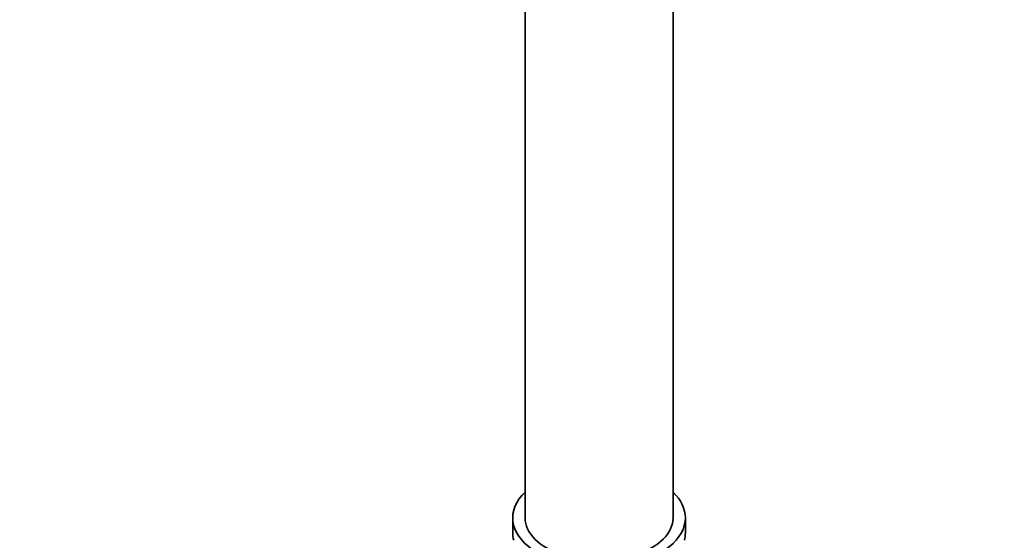
# Model space of a CAD drawing. Units: millimetres. Extents: x 0 to 2391, y 0 to 2743.
# Drawn here: x 720 to 800, y 187 to 229 of the extents above; entities that cross this region are included whole.
import ezdxf
from ezdxf import colors
from ezdxf.entities.mleader import LeaderData, LeaderLine
from ezdxf.math import Vec2, Vec3

# ---------------------------------------------------------------- set-up
doc = ezdxf.new("R2010")
doc.units = ezdxf.units.MM
doc.layers.add('DV5_Défaut', color=7, linetype='Continuous')
doc.layers.add('Défaut', color=7, linetype='Continuous')

# ---------------------------------------------------------------- blocks, each defined once
blk = doc.blocks.new('_DOT')
at = {"color": 0}
blk.add_line((0, 0), (-1, 0), dxfattribs=at)
at = {"color": 0, "const_width": 0.333}
blk.add_lwpolyline([(-0.1665, 0, 1), (0.1665, 0, 1)], format="xyb", close=True, dxfattribs=at)
blk = doc.blocks.new('SE4')
at = {"layer": 'DV5_Défaut', "color": 7, "linetype": 'Continuous', "lineweight": 35}
for p, q in [((760.739, 349.813), (760.739, 188.596)), ((772.739, 188.596), (772.739, 349.813)), ((759.739, 188.596), (759.739, 187.386)), ((773.739, 187.386), (773.739, 188.596))]:
    blk.add_line(p, q, dxfattribs=at)
for centre, major_axis, start_param, end_param in [((766.739, 188.596), (7, 0), 2.600493, 6.283185), ((766.739, 188.596), (7, 0), 0, 0.5411), ((766.739, 188.596), (-6, 0), 0, 3.141593), ((766.739, 187.386), (7, 0), 3.141593, 3.293694), ((766.739, 187.386), (-7, 0), 2.989492, 3.141593)]:
    blk.add_ellipse(centre, major_axis=major_axis, ratio=0.57735, start_param=start_param, end_param=end_param, dxfattribs=at)

msp = doc.modelspace()

# ---------------------------------------------------------------- block references
at = {"layer": 'Défaut'}
msp.add_blockref('SE4', (0, 0), dxfattribs=at)

# ---------------------------------------------------------------- leaders
at = {"layer": 'Défaut', "color": 7, "linetype": 'Continuous', "lineweight": 18}
ml = msp.add_multileader_mtext('Standard', dxfattribs=at)
ml.set_content('{\\pxsm0.9;\\fSolid Edge ISO|b1||i0||c0|p34;\\W1.;30/03/2021\\P}', color=256)
ml.set_leader_properties()
ml.set_arrow_properties(name='DOT')
ml.build(insert=Vec2(0, 0))
ml.multileader.update_dxf_attribs({"leader_type": 0, "dogleg_length": 0, "arrow_head_size": 12})
ctx = ml.context
ctx.base_point, ctx.char_height, ctx.arrow_head_size, ctx.landing_gap_size = Vec3(2303.497, 2698.336), 12, 12, 4.2
notes = []
notes.append((ctx, [(0, (0, 0, 0), (0, 0), (1, 0), 1, [])]))
ctx.mtext.insert = Vec3(2305.497, 2704.456)
for ctx, leaders in notes:
    for number, flags, end, landing, length, lines in leaders:
        leader = LeaderData()
        leader.index, (leader.has_last_leader_line, leader.has_dogleg_vector, leader.attachment_direction) = number, flags
        leader.last_leader_point, leader.dogleg_vector, leader.dogleg_length = Vec3(end), Vec3(landing), length
        for number, points, colour, breaks in lines:
            line = LeaderLine()
            line.index, line.vertices, line.color, line.breaks = number, Vec3.list(points), colors.encode_raw_color(colour), breaks
            leader.lines.append(line)
        ctx.leaders.append(leader)

doc.saveas('drawing.dxf')
